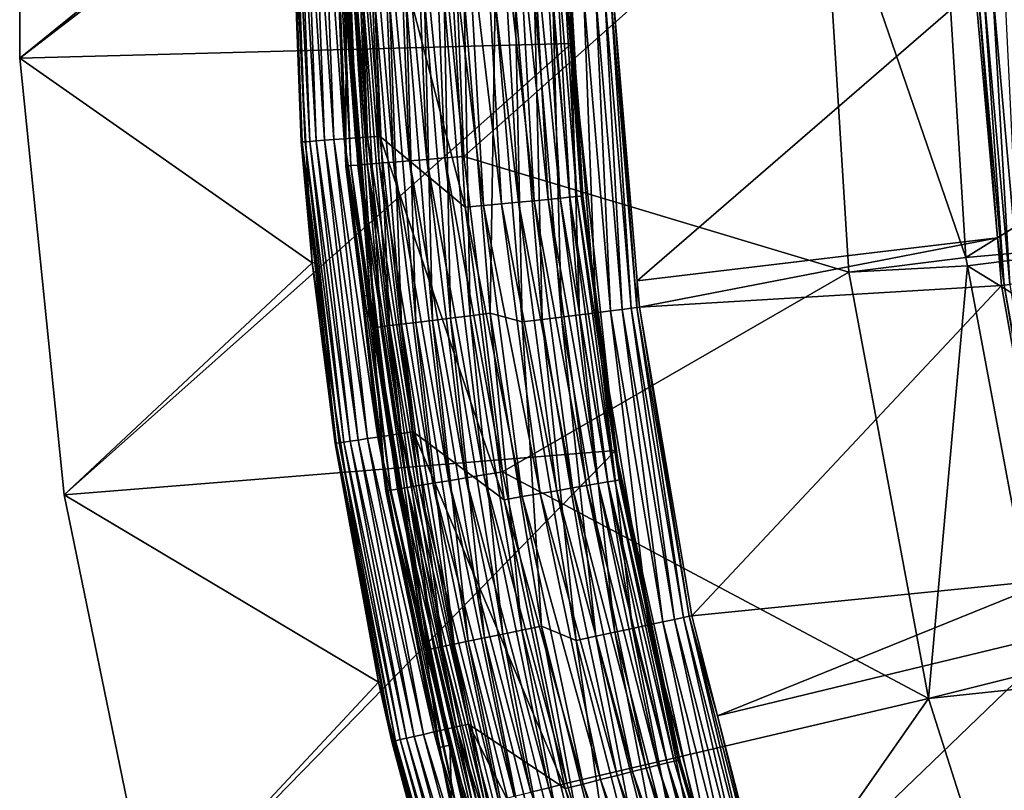
# Model space of a CAD drawing. Extents: x -55 to 55, y -158 to 0.
# Drawn here: x -55 to -42, y -115 to -105 of the extents above; entities that cross this region are included whole.
import ezdxf

# ---------------------------------------------------------------- set-up
doc = ezdxf.new("R2010")
doc.units = 0
doc.layers.add('L3', color=7, linetype='CONTINUOUS')
doc.layers.add('L7', color=7, linetype='CONTINUOUS')

msp = doc.modelspace()

# ---------------------------------------------------------------- linework, layer by layer
at = {"layer": 'L3', "color": 7}
for points in [[(-47.9296, -100.6013, -10), (-54.92941, -105.9857, -10), (-54.92941, -100.4143, -10)], [(-54.92941, -100.4143, 15), (-54.92941, -100.4143, -10), (-54.92941, -105.9857, -10)], [(-54.92941, -100.4143, 15), (-54.92941, -105.9857, -10), (-54.92941, -105.9857, 15)], [(-51.5, -103.2, 15), (-54.92941, -100.4143, 15), (-54.92941, -105.9857, 15)], [(-47.9296, -105.7987, -10), (-54.92941, -105.9857, -10), (-47.9296, -100.6013, -10)], [(-47.9296, -100.6013, -10), (-47.9914, -104.1084, 5), (-47.9296, -105.7987, -10)], [(-51.5, -103.2, 15), (-54.92941, -105.9857, 15), (-51.21788, -108.5832, 15)], [(-51.21788, -108.5832, 15), (-51.356, -107.0486, 7.5), (-51.5, -103.2, 15)], [(-51.356, -107.0486, 7.5), (-51.5, -103.2, 7.5), (-51.5, -103.2, 15)], [(-51.48769, -103.2, 7.343566), (-51.5, -103.2, 7.5), (-51.34372, -107.0477, 7.343566)], [(-51.5, -103.2, 7.5), (-51.356, -107.0486, 7.5), (-51.34372, -107.0477, 7.343566)], [(-51.34372, -107.0477, 7.343566), (-51.30719, -107.0449, 7.190984), (-51.48769, -103.2, 7.343566)], [(-51.48769, -103.2, 7.343566), (-51.30719, -107.0449, 7.190984), (-51.45106, -103.2, 7.190984)], [(-51.30719, -107.0449, 7.190984), (-51.24731, -107.0405, 7.04601), (-51.45106, -103.2, 7.190984)], [(-51.45106, -103.2, 7.190984), (-51.24731, -107.0405, 7.04601), (-51.39101, -103.2, 7.04601)], [(-51.24731, -107.0405, 7.04601), (-51.16555, -107.0343, 6.912215), (-51.39101, -103.2, 7.04601)], [(-51.39101, -103.2, 7.04601), (-51.16555, -107.0343, 6.912215), (-51.30902, -103.2, 6.912215)], [(-51.16555, -107.0343, 6.912215), (-51.06392, -107.0267, 6.792894), (-51.30902, -103.2, 6.912215)], [(-51.30902, -103.2, 6.912215), (-51.06392, -107.0267, 6.792894), (-51.20711, -103.2, 6.792894)], [(-51.06392, -107.0267, 6.792894), (-50.94493, -107.0178, 6.690983), (-51.20711, -103.2, 6.792894)], [(-51.20711, -103.2, 6.792894), (-50.94493, -107.0178, 6.690983), (-51.08779, -103.2, 6.690983)], [(-50.94493, -107.0178, 6.690983), (-50.81151, -107.0078, 6.608993), (-51.08779, -103.2, 6.690983)], [(-51.08779, -103.2, 6.690983), (-50.81151, -107.0078, 6.608993), (-50.95399, -103.2, 6.608993)], [(-50.81151, -107.0078, 6.608993), (-50.66694, -106.997, 6.548943), (-50.95399, -103.2, 6.608993)], [(-50.95399, -103.2, 6.608993), (-50.66694, -106.997, 6.548943), (-50.80902, -103.2, 6.548943)], [(-50.66694, -106.997, 6.548943), (-50.51479, -106.9856, 6.512312), (-50.80902, -103.2, 6.548943)], [(-50.80902, -103.2, 6.548943), (-50.51479, -106.9856, 6.512312), (-50.65643, -103.2, 6.512312)], [(-50.51479, -106.9856, 6.512312), (-50.35879, -106.9739, 6.5), (-50.65643, -103.2, 6.512312)], [(-50.65643, -103.2, 6.512312), (-50.35879, -106.9739, 6.5), (-50.5, -103.2, 6.5)], [(-49.49114, -104.1367, 6.5), (-50.5, -103.2, 6.5), (-49.27855, -107.877, 6.5)], [(-49.27855, -107.877, 6.5), (-50.5, -103.2, 6.5), (-50.35879, -106.9739, 6.5)], [(-49.25653, -104.1323, 6.481532), (-49.49114, -104.1367, 6.5), (-49.04495, -107.8548, 6.481532)], [(-49.27855, -107.877, 6.5), (-49.04495, -107.8548, 6.481532), (-49.49114, -104.1367, 6.5)], [(-49.02769, -104.128, 6.426586), (-49.25653, -104.1323, 6.481532), (-48.8171, -107.8332, 6.426586)], [(-49.25653, -104.1323, 6.481532), (-49.04495, -107.8548, 6.481532), (-48.8171, -107.8332, 6.426586)], [(-48.60061, -107.8127, 6.33651), (-48.81027, -104.1239, 6.33651), (-49.02769, -104.128, 6.426586)], [(-49.02769, -104.128, 6.426586), (-48.8171, -107.8332, 6.426586), (-48.60061, -107.8127, 6.33651)], [(-48.60961, -104.1201, 6.213525), (-48.81027, -104.1239, 6.33651), (-48.40082, -107.7937, 6.213525)], [(-48.60061, -107.8127, 6.33651), (-48.40082, -107.7937, 6.213525), (-48.81027, -104.1239, 6.33651)], [(-48.43067, -104.1167, 6.06066), (-48.60961, -104.1201, 6.213525), (-48.22263, -107.7768, 6.06066)], [(-48.60961, -104.1201, 6.213525), (-48.40082, -107.7937, 6.213525), (-48.22263, -107.7768, 6.06066)], [(-48.27783, -104.1138, 5.881678), (-48.43067, -104.1167, 6.06066), (-48.07045, -107.7624, 5.881678)], [(-48.43067, -104.1167, 6.06066), (-48.22263, -107.7768, 6.06066), (-48.07045, -107.7624, 5.881678)], [(-48.15486, -104.1115, 5.680986), (-48.27783, -104.1138, 5.881678), (-47.94802, -107.7507, 5.680986)], [(-48.27783, -104.1138, 5.881678), (-48.07045, -107.7624, 5.881678), (-47.94802, -107.7507, 5.680986)], [(-48.06481, -104.1097, 5.463526), (-48.15486, -104.1115, 5.680986), (-47.85835, -107.7422, 5.463526)], [(-48.15486, -104.1115, 5.680986), (-47.94802, -107.7507, 5.680986), (-47.85835, -107.7422, 5.463526)], [(-48.00987, -104.1087, 5.234652), (-48.06481, -104.1097, 5.463526), (-47.80365, -107.737, 5.234652)], [(-48.06481, -104.1097, 5.463526), (-47.85835, -107.7422, 5.463526), (-47.80365, -107.737, 5.234652)], [(-47.89544, -105.7967, 5), (-47.9914, -104.1084, 5), (-48.00987, -104.1087, 5.234652)], [(-48.00987, -104.1087, 5.234652), (-47.80365, -107.737, 5.234652), (-47.89544, -105.7967, 5)], [(-47.9296, -105.7987, -10), (-47.9914, -104.1084, 5), (-47.89544, -105.7967, 5)], [(-47.9296, -105.7987, -10), (-54.36576, -111.5285, -10), (-54.92941, -105.9857, -10)], [(-47.36767, -110.9655, -10), (-54.36576, -111.5285, -10), (-47.9296, -105.7987, -10)], [(-47.9296, -105.7987, -10), (-47.89544, -105.7967, 5), (-47.78526, -107.7353, 5)], [(-47.9296, -105.7987, -10), (-47.78526, -107.7353, 5), (-47.36767, -110.9655, -10)], [(-47.80365, -107.737, 5.234652), (-47.78526, -107.7353, 5), (-47.89544, -105.7967, 5)], [(-54.92941, -105.9857, 15), (-54.92941, -105.9857, -10), (-54.36576, -111.5285, -10)], [(-54.92941, -105.9857, 15), (-54.36576, -111.5285, -10), (-54.36576, -111.5285, 15)], [(-51.21788, -108.5832, 15), (-54.92941, -105.9857, 15), (-54.36576, -111.5285, 15)], [(-51.34372, -107.0477, 7.343566), (-51.356, -107.0486, 7.5), (-51.18352, -108.5793, 7.5)], [(-51.21788, -108.5832, 15), (-51.18352, -108.5793, 7.5), (-51.356, -107.0486, 7.5)], [(-51.34372, -107.0477, 7.343566), (-50.87639, -110.8684, 7.190984), (-51.30719, -107.0449, 7.190984)], [(-51.34372, -107.0477, 7.343566), (-51.18352, -108.5793, 7.5), (-50.91261, -110.8738, 7.343566)], [(-50.91261, -110.8738, 7.343566), (-50.87639, -110.8684, 7.190984), (-51.34372, -107.0477, 7.343566)], [(-51.30719, -107.0449, 7.190984), (-50.81701, -110.8594, 7.04601), (-51.24731, -107.0405, 7.04601)], [(-50.87639, -110.8684, 7.190984), (-50.81701, -110.8594, 7.04601), (-51.30719, -107.0449, 7.190984)], [(-51.24731, -107.0405, 7.04601), (-50.73594, -110.8472, 6.912215), (-51.16555, -107.0343, 6.912215)], [(-50.81701, -110.8594, 7.04601), (-50.73594, -110.8472, 6.912215), (-51.24731, -107.0405, 7.04601)], [(-51.16555, -107.0343, 6.912215), (-50.63517, -110.832, 6.792894), (-51.06392, -107.0267, 6.792894)], [(-50.73594, -110.8472, 6.912215), (-50.63517, -110.832, 6.792894), (-51.16555, -107.0343, 6.912215)], [(-51.06392, -107.0267, 6.792894), (-50.51718, -110.8142, 6.690983), (-50.94493, -107.0178, 6.690983)], [(-50.63517, -110.832, 6.792894), (-50.51718, -110.8142, 6.690983), (-51.06392, -107.0267, 6.792894)], [(-50.94493, -107.0178, 6.690983), (-50.38488, -110.7943, 6.608993), (-50.81151, -107.0078, 6.608993)], [(-50.51718, -110.8142, 6.690983), (-50.38488, -110.7943, 6.608993), (-50.94493, -107.0178, 6.690983)], [(-50.81151, -107.0078, 6.608993), (-50.24152, -110.7727, 6.548943), (-50.66694, -106.997, 6.548943)], [(-50.38488, -110.7943, 6.608993), (-50.24152, -110.7727, 6.548943), (-50.81151, -107.0078, 6.608993)], [(-50.66694, -106.997, 6.548943), (-50.09064, -110.75, 6.512312), (-50.51479, -106.9856, 6.512312)], [(-50.24152, -110.7727, 6.548943), (-50.09064, -110.75, 6.512312), (-50.66694, -106.997, 6.548943)], [(-50.51479, -106.9856, 6.512312), (-49.93596, -110.7266, 6.5), (-50.35879, -106.9739, 6.5)], [(-50.09064, -110.75, 6.512312), (-49.93596, -110.7266, 6.5), (-50.51479, -106.9856, 6.512312)], [(-49.27855, -107.877, 6.5), (-50.35879, -106.9739, 6.5), (-48.7837, -111.5905, 6.5)], [(-48.7837, -111.5905, 6.5), (-50.35879, -106.9739, 6.5), (-49.93596, -110.7266, 6.5)], [(-48.60061, -107.8127, 6.33651), (-48.8171, -107.8332, 6.426586), (-48.11257, -111.4751, 6.33651)], [(-47.91478, -111.441, 6.213525), (-48.40082, -107.7937, 6.213525), (-48.60061, -107.8127, 6.33651)], [(-48.60061, -107.8127, 6.33651), (-48.11257, -111.4751, 6.33651), (-47.91478, -111.441, 6.213525)], [(-48.22263, -107.7768, 6.06066), (-48.40082, -107.7937, 6.213525), (-47.73839, -111.4107, 6.06066)], [(-47.91478, -111.441, 6.213525), (-47.73839, -111.4107, 6.06066), (-48.40082, -107.7937, 6.213525)], [(-48.07045, -107.7624, 5.881678), (-48.22263, -107.7768, 6.06066), (-47.58774, -111.3848, 5.881678)], [(-48.22263, -107.7768, 6.06066), (-47.73839, -111.4107, 6.06066), (-47.58774, -111.3848, 5.881678)], [(-47.94802, -107.7507, 5.680986), (-48.07045, -107.7624, 5.881678), (-47.46653, -111.3639, 5.680986)], [(-48.07045, -107.7624, 5.881678), (-47.58774, -111.3848, 5.881678), (-47.46653, -111.3639, 5.680986)], [(-47.85835, -107.7422, 5.463526), (-47.94802, -107.7507, 5.680986), (-47.37776, -111.3487, 5.463526)], [(-47.94802, -107.7507, 5.680986), (-47.46653, -111.3639, 5.680986), (-47.37776, -111.3487, 5.463526)], [(-47.80365, -107.737, 5.234652), (-47.85835, -107.7422, 5.463526), (-47.32361, -111.3394, 5.234652)], [(-47.85835, -107.7422, 5.463526), (-47.37776, -111.3487, 5.463526), (-47.32361, -111.3394, 5.234652)], [(-47.80365, -107.737, 5.234652), (-47.35503, -110.9639, 5), (-47.78526, -107.7353, 5)], [(-47.32361, -111.3394, 5.234652), (-47.35503, -110.9639, 5), (-47.80365, -107.737, 5.234652)], [(-47.36767, -110.9655, -10), (-47.78526, -107.7353, 5), (-47.35503, -110.9639, 5)], [(-48.55245, -111.5507, 6.481532), (-49.04495, -107.8548, 6.481532), (-49.27855, -107.877, 6.5)], [(-49.27855, -107.877, 6.5), (-48.7837, -111.5905, 6.5), (-48.55245, -111.5507, 6.481532)], [(-48.8171, -107.8332, 6.426586), (-49.04495, -107.8548, 6.481532), (-48.32688, -111.5119, 6.426586)], [(-48.55245, -111.5507, 6.481532), (-48.32688, -111.5119, 6.426586), (-49.04495, -107.8548, 6.481532)], [(-48.8171, -107.8332, 6.426586), (-48.32688, -111.5119, 6.426586), (-48.11257, -111.4751, 6.33651)], [(-51.21788, -108.5832, 15), (-54.36576, -111.5285, 15), (-50.3746, -113.9074, 15)], [(-50.92479, -110.8757, 7.5), (-51.18352, -108.5793, 7.5), (-51.21788, -108.5832, 15)], [(-50.3746, -113.9074, 15), (-50.92479, -110.8757, 7.5), (-51.21788, -108.5832, 15)], [(-51.18352, -108.5793, 7.5), (-50.92479, -110.8757, 7.5), (-50.91261, -110.8738, 7.343566)], [(-50.63517, -110.832, 6.792894), (-49.80691, -114.5681, 6.690983), (-50.51718, -110.8142, 6.690983)], [(-50.51718, -110.8142, 6.690983), (-49.67647, -114.5383, 6.608993), (-50.38488, -110.7943, 6.608993)], [(-49.80691, -114.5681, 6.690983), (-49.67647, -114.5383, 6.608993), (-50.51718, -110.8142, 6.690983)], [(-50.38488, -110.7943, 6.608993), (-49.53513, -114.5061, 6.548943), (-50.24152, -110.7727, 6.548943)], [(-49.67647, -114.5383, 6.608993), (-49.53513, -114.5061, 6.548943), (-50.38488, -110.7943, 6.608993)], [(-50.24152, -110.7727, 6.548943), (-49.38637, -114.4721, 6.512312), (-50.09064, -110.75, 6.512312)], [(-49.53513, -114.5061, 6.548943), (-49.38637, -114.4721, 6.512312), (-50.24152, -110.7727, 6.548943)], [(-50.09064, -110.75, 6.512312), (-49.23386, -114.4373, 6.5), (-49.93596, -110.7266, 6.5)], [(-49.38637, -114.4721, 6.512312), (-49.23386, -114.4373, 6.5), (-50.09064, -110.75, 6.512312)], [(-48.7837, -111.5905, 6.5), (-49.93596, -110.7266, 6.5), (-48.00943, -115.2559, 6.5)], [(-48.00943, -115.2559, 6.5), (-49.93596, -110.7266, 6.5), (-49.23386, -114.4373, 6.5)], [(-50.91261, -110.8738, 7.343566), (-50.92479, -110.8757, 7.5), (-50.35195, -113.9032, 7.5)], [(-50.3746, -113.9074, 15), (-50.35195, -113.9032, 7.5), (-50.92479, -110.8757, 7.5)], [(-50.91261, -110.8738, 7.343566), (-50.16107, -114.6489, 7.190984), (-50.87639, -110.8684, 7.190984)], [(-50.91261, -110.8738, 7.343566), (-50.35195, -113.9032, 7.5), (-50.19679, -114.6571, 7.343566)], [(-50.19679, -114.6571, 7.343566), (-50.16107, -114.6489, 7.190984), (-50.91261, -110.8738, 7.343566)], [(-50.87639, -110.8684, 7.190984), (-50.10253, -114.6356, 7.04601), (-50.81701, -110.8594, 7.04601)], [(-50.16107, -114.6489, 7.190984), (-50.10253, -114.6356, 7.04601), (-50.87639, -110.8684, 7.190984)], [(-50.81701, -110.8594, 7.04601), (-50.02259, -114.6173, 6.912215), (-50.73594, -110.8472, 6.912215)], [(-50.10253, -114.6356, 7.04601), (-50.02259, -114.6173, 6.912215), (-50.81701, -110.8594, 7.04601)], [(-50.73594, -110.8472, 6.912215), (-49.92324, -114.5947, 6.792894), (-50.63517, -110.832, 6.792894)], [(-50.02259, -114.6173, 6.912215), (-49.92324, -114.5947, 6.792894), (-50.73594, -110.8472, 6.912215)], [(-49.92324, -114.5947, 6.792894), (-49.80691, -114.5681, 6.690983), (-50.63517, -110.832, 6.792894)], [(-47.36767, -110.9655, -10), (-53.24424, -116.9859, -10), (-54.36576, -111.5285, -10)], [(-46.2504, -116.0414, -10), (-53.24424, -116.9859, -10), (-47.36767, -110.9655, -10)], [(-47.36767, -110.9655, -10), (-47.35503, -110.9639, 5), (-47.30541, -111.3362, 5)], [(-46.5546, -114.8906, 5), (-46.2504, -116.0414, -10), (-47.36767, -110.9655, -10)], [(-46.5546, -114.8906, 5), (-47.36767, -110.9655, -10), (-47.30541, -111.3362, 5)], [(-47.32361, -111.3394, 5.234652), (-47.30541, -111.3362, 5), (-47.35503, -110.9639, 5)], [(-46.98071, -114.9976, 6.06066), (-47.73839, -111.4107, 6.06066), (-47.91478, -111.441, 6.213525)], [(-47.58774, -111.3848, 5.881678), (-47.73839, -111.4107, 6.06066), (-46.83244, -114.9604, 5.881678)], [(-46.98071, -114.9976, 6.06066), (-46.83244, -114.9604, 5.881678), (-47.73839, -111.4107, 6.06066)], [(-47.46653, -111.3639, 5.680986), (-47.58774, -111.3848, 5.881678), (-46.71316, -114.9304, 5.680986)], [(-47.58774, -111.3848, 5.881678), (-46.83244, -114.9604, 5.881678), (-46.71316, -114.9304, 5.680986)], [(-47.37776, -111.3487, 5.463526), (-47.46653, -111.3639, 5.680986), (-46.6258, -114.9085, 5.463526)], [(-47.46653, -111.3639, 5.680986), (-46.71316, -114.9304, 5.680986), (-46.6258, -114.9085, 5.463526)], [(-47.32361, -111.3394, 5.234652), (-47.37776, -111.3487, 5.463526), (-46.57251, -114.8951, 5.234652)], [(-47.37776, -111.3487, 5.463526), (-46.6258, -114.9085, 5.463526), (-46.57251, -114.8951, 5.234652)], [(-46.5546, -114.8906, 5), (-47.30541, -111.3362, 5), (-47.32361, -111.3394, 5.234652)], [(-47.32361, -111.3394, 5.234652), (-46.57251, -114.8951, 5.234652), (-46.5546, -114.8906, 5)], [(-54.36576, -111.5285, 15), (-54.36576, -111.5285, -10), (-53.24424, -116.9859, -10)], [(-54.36576, -111.5285, 15), (-53.24424, -116.9859, -10), (-53.24424, -116.9859, 15)], [(-50.3746, -113.9074, 15), (-54.36576, -111.5285, 15), (-53.24424, -116.9859, 15)], [(-48.55245, -111.5507, 6.481532), (-48.7837, -111.5905, 6.5), (-47.78184, -115.1988, 6.481532)], [(-47.55986, -115.143, 6.426586), (-48.32688, -111.5119, 6.426586), (-48.55245, -111.5507, 6.481532)], [(-48.55245, -111.5507, 6.481532), (-47.78184, -115.1988, 6.481532), (-47.55986, -115.143, 6.426586)], [(-48.11257, -111.4751, 6.33651), (-48.32688, -111.5119, 6.426586), (-47.34895, -115.0901, 6.33651)], [(-47.55986, -115.143, 6.426586), (-47.34895, -115.0901, 6.33651), (-48.32688, -111.5119, 6.426586)], [(-47.91478, -111.441, 6.213525), (-48.11257, -111.4751, 6.33651), (-47.1543, -115.0412, 6.213525)], [(-48.11257, -111.4751, 6.33651), (-47.34895, -115.0901, 6.33651), (-47.1543, -115.0412, 6.213525)], [(-47.91478, -111.441, 6.213525), (-47.1543, -115.0412, 6.213525), (-46.98071, -114.9976, 6.06066)], [(-48.7837, -111.5905, 6.5), (-48.00943, -115.2559, 6.5), (-47.78184, -115.1988, 6.481532)], [(-50.3746, -113.9074, 15), (-53.24424, -116.9859, 15), (-48.97941, -119.1144, 15)], [(-50.20879, -114.6598, 7.5), (-50.35195, -113.9032, 7.5), (-50.3746, -113.9074, 15)], [(-48.97941, -119.1144, 15), (-50.20879, -114.6598, 7.5), (-50.3746, -113.9074, 15)], [(-50.19679, -114.6571, 7.343566), (-50.35195, -113.9032, 7.5), (-50.20879, -114.6598, 7.5)], [(-49.38637, -114.4721, 6.512312), (-48.25643, -118.0851, 6.5), (-49.23386, -114.4373, 6.5)], [(-48.00943, -115.2559, 6.5), (-49.23386, -114.4373, 6.5), (-46.96016, -118.8523, 6.5)], [(-46.96016, -118.8523, 6.5), (-49.23386, -114.4373, 6.5), (-48.25643, -118.0851, 6.5)], [(-49.80691, -114.5681, 6.690983), (-48.69025, -118.219, 6.608993), (-49.67647, -114.5383, 6.608993)], [(-49.67647, -114.5383, 6.608993), (-48.55172, -118.1762, 6.548943), (-49.53513, -114.5061, 6.548943)], [(-48.69025, -118.219, 6.608993), (-48.55172, -118.1762, 6.548943), (-49.67647, -114.5383, 6.608993)], [(-49.53513, -114.5061, 6.548943), (-48.40591, -118.1313, 6.512312), (-49.38637, -114.4721, 6.512312)], [(-48.55172, -118.1762, 6.548943), (-48.40591, -118.1313, 6.512312), (-49.53513, -114.5061, 6.548943)], [(-48.40591, -118.1313, 6.512312), (-48.25643, -118.0851, 6.5), (-49.38637, -114.4721, 6.512312)], [(-50.19679, -114.6571, 7.343566), (-50.20879, -114.6598, 7.5), (-49.20023, -118.3763, 7.343566)], [(-48.97941, -119.1144, 15), (-49.212, -118.3799, 7.5), (-50.20879, -114.6598, 7.5)], [(-50.20879, -114.6598, 7.5), (-49.212, -118.3799, 7.5), (-49.20023, -118.3763, 7.343566)], [(-50.19679, -114.6571, 7.343566), (-49.16523, -118.3655, 7.190984), (-50.16107, -114.6489, 7.190984)], [(-49.20023, -118.3763, 7.343566), (-49.16523, -118.3655, 7.190984), (-50.19679, -114.6571, 7.343566)], [(-50.16107, -114.6489, 7.190984), (-49.10785, -118.3478, 7.04601), (-50.10253, -114.6356, 7.04601)], [(-49.16523, -118.3655, 7.190984), (-49.10785, -118.3478, 7.04601), (-50.16107, -114.6489, 7.190984)], [(-50.10253, -114.6356, 7.04601), (-49.0295, -118.3236, 6.912215), (-50.02259, -114.6173, 6.912215)], [(-49.10785, -118.3478, 7.04601), (-49.0295, -118.3236, 6.912215), (-50.10253, -114.6356, 7.04601)], [(-50.02259, -114.6173, 6.912215), (-48.93212, -118.2936, 6.792894), (-49.92324, -114.5947, 6.792894)], [(-49.0295, -118.3236, 6.912215), (-48.93212, -118.2936, 6.792894), (-50.02259, -114.6173, 6.912215)], [(-49.92324, -114.5947, 6.792894), (-48.8181, -118.2584, 6.690983), (-49.80691, -114.5681, 6.690983)], [(-48.93212, -118.2936, 6.792894), (-48.8181, -118.2584, 6.690983), (-49.92324, -114.5947, 6.792894)], [(-48.8181, -118.2584, 6.690983), (-48.69025, -118.219, 6.608993), (-49.80691, -114.5681, 6.690983)], [(-46.71316, -114.9304, 5.680986), (-46.83244, -114.9604, 5.881678), (-45.69222, -118.4297, 5.680986)], [(-46.6258, -114.9085, 5.463526), (-46.71316, -114.9304, 5.680986), (-45.60677, -118.4012, 5.463526)], [(-46.71316, -114.9304, 5.680986), (-45.69222, -118.4297, 5.680986), (-45.60677, -118.4012, 5.463526)], [(-46.57251, -114.8951, 5.234652), (-46.6258, -114.9085, 5.463526), (-45.55464, -118.3838, 5.234652)], [(-46.6258, -114.9085, 5.463526), (-45.60677, -118.4012, 5.463526), (-45.55464, -118.3838, 5.234652)], [(-46.5546, -114.8906, 5), (-46.57251, -114.8951, 5.234652), (-46.22132, -116.0329, 5)], [(-46.57251, -114.8951, 5.234652), (-45.55464, -118.3838, 5.234652), (-46.22132, -116.0329, 5)], [(-46.22132, -116.0329, 5), (-46.2504, -116.0414, -10), (-46.5546, -114.8906, 5)], [(-47.1543, -115.0412, 6.213525), (-47.34895, -115.0901, 6.33651), (-46.12372, -118.5735, 6.213525)], [(-46.98071, -114.9976, 6.06066), (-47.1543, -115.0412, 6.213525), (-45.95392, -118.5169, 6.06066)], [(-47.1543, -115.0412, 6.213525), (-46.12372, -118.5735, 6.213525), (-45.95392, -118.5169, 6.06066)], [(-45.8089, -118.4686, 5.881678), (-46.83244, -114.9604, 5.881678), (-46.98071, -114.9976, 6.06066)], [(-46.98071, -114.9976, 6.06066), (-45.95392, -118.5169, 6.06066), (-45.8089, -118.4686, 5.881678)], [(-45.8089, -118.4686, 5.881678), (-45.69222, -118.4297, 5.680986), (-46.83244, -114.9604, 5.881678)], [(-47.55986, -115.143, 6.426586), (-47.78184, -115.1988, 6.481532), (-46.52041, -118.7057, 6.426586)], [(-46.31411, -118.6369, 6.33651), (-47.34895, -115.0901, 6.33651), (-47.55986, -115.143, 6.426586)], [(-47.55986, -115.143, 6.426586), (-46.52041, -118.7057, 6.426586), (-46.31411, -118.6369, 6.33651)], [(-46.31411, -118.6369, 6.33651), (-46.12372, -118.5735, 6.213525), (-47.34895, -115.0901, 6.33651)], [(-47.78184, -115.1988, 6.481532), (-48.00943, -115.2559, 6.5), (-46.73754, -118.7781, 6.481532)], [(-48.00943, -115.2559, 6.5), (-46.96016, -118.8523, 6.5), (-46.73754, -118.7781, 6.481532)], [(-47.78184, -115.1988, 6.481532), (-46.73754, -118.7781, 6.481532), (-46.52041, -118.7057, 6.426586)]]:
    msp.add_3dface(points, dxfattribs=at)
at = {"layer": 'L7', "color": 7}
for points in [[(-50.95969, -103.2, 12.96074), (-50.78647, -105.2732, 7.960735), (-50.79013, -107.3537, 12.96074)], [(-50.77733, -107.3526, 13.19969), (-50.94686, -103.2, 13.19969), (-50.95969, -103.2, 12.96074)], [(-50.77733, -107.3526, 13.19969), (-50.95969, -103.2, 12.96074), (-50.79013, -107.3537, 12.96074)], [(-50.72683, -107.3485, 13.43355), (-50.89619, -103.2, 13.43355), (-50.94686, -103.2, 13.19969)], [(-50.72683, -107.3485, 13.43355), (-50.94686, -103.2, 13.19969), (-50.77733, -107.3526, 13.19969)], [(-50.63991, -107.3414, 13.65638), (-50.80897, -103.2, 13.65638), (-50.89619, -103.2, 13.43355)], [(-50.63991, -107.3414, 13.65638), (-50.89619, -103.2, 13.43355), (-50.72683, -107.3485, 13.43355)], [(-50.51877, -107.3315, 13.86251), (-50.68743, -103.2, 13.86251), (-50.80897, -103.2, 13.65638)], [(-50.51877, -107.3315, 13.86251), (-50.80897, -103.2, 13.65638), (-50.63991, -107.3414, 13.65638)], [(-50.36651, -107.319, 14.04669), (-50.53466, -103.2, 14.04669), (-50.68743, -103.2, 13.86251)], [(-50.36651, -107.319, 14.04669), (-50.68743, -103.2, 13.86251), (-50.51877, -107.3315, 13.86251)], [(-50.187, -107.3044, 14.20422), (-50.35454, -103.2, 14.20422), (-50.53466, -103.2, 14.04669)], [(-50.187, -107.3044, 14.20422), (-50.53466, -103.2, 14.04669), (-50.36651, -107.319, 14.04669)], [(-49.98479, -107.2878, 14.33112), (-50.15167, -103.2, 14.33112), (-50.35454, -103.2, 14.20422)], [(-49.98479, -107.2878, 14.33112), (-50.35454, -103.2, 14.20422), (-50.187, -107.3044, 14.20422)], [(-49.76505, -107.2699, 14.42414), (-49.93119, -103.2, 14.42414), (-50.15167, -103.2, 14.33112)], [(-49.76505, -107.2699, 14.42414), (-50.15167, -103.2, 14.33112), (-49.98479, -107.2878, 14.33112)], [(-49.53337, -107.2509, 14.48092), (-49.69874, -103.2, 14.48092), (-49.93119, -103.2, 14.42414)], [(-49.53337, -107.2509, 14.48092), (-49.93119, -103.2, 14.42414), (-49.76505, -107.2699, 14.42414)], [(-49.29563, -107.2315, 14.5), (-49.46021, -103.2, 14.5), (-49.69874, -103.2, 14.48092)], [(-49.29563, -107.2315, 14.5), (-49.69874, -103.2, 14.48092), (-49.53337, -107.2509, 14.48092)], [(-44.75, -103.2, 14.5), (-49.46021, -103.2, 14.5), (-49.29563, -107.2315, 14.5)], [(-44.75, -103.2, 14.5), (-49.29563, -107.2315, 14.5), (-44.41082, -108.6993, 14.5)], [(-44.41082, -108.6993, 14.5), (-42.92219, -108.5149, 13.5), (-44.75, -103.2, 14.5)], [(-44.75, -103.2, 14.5), (-42.92219, -108.5149, 13.5), (-43.25, -103.2, 13.5)], [(-42.92219, -108.5149, 13.5), (-40.29654, -106.8796, -52.70273), (-43.25, -103.2, 13.5)], [(-43.25, -103.2, 13.5), (-40.29654, -106.8796, -52.70273), (-40.46419, -103.2, -52.70273)], [(-47.5045, -105.191, 5.558854), (-47.28489, -109.1735, 5.786119), (-47.6189, -105.1958, 5.786119)], [(-47.43012, -105.1879, 5.315503), (-47.17128, -109.1591, 5.558854), (-47.5045, -105.191, 5.558854)], [(-47.17128, -109.1591, 5.558854), (-47.28489, -109.1735, 5.786119), (-47.5045, -105.191, 5.558854)], [(-47.43012, -105.1879, 5.315503), (-47.39792, -105.1866, 5.063062), (-47.09743, -109.1498, 5.315503)], [(-47.09743, -109.1498, 5.315503), (-47.17128, -109.1591, 5.558854), (-47.43012, -105.1879, 5.315503)], [(-42.80557, -105.0953, -104.0631), (-47.09367, -108.8097, 5.063062), (-47.39792, -105.1866, 5.063062)], [(-47.39792, -105.1866, 5.063062), (-47.09367, -108.8097, 5.063062), (-47.09743, -109.1498, 5.315503)], [(-42.52427, -108.2657, -104.0631), (-47.09367, -108.8097, 5.063062), (-42.80557, -105.0953, -104.0631)], [(-42.52427, -108.2657, -104.0631), (-42.80557, -105.0953, -104.0631), (-42.77337, -105.0939, -104.3155)], [(-42.77337, -105.0939, -104.3155), (-42.69901, -105.0906, -104.5589), (-42.43862, -108.8668, -104.3155)], [(-42.77337, -105.0939, -104.3155), (-42.43862, -108.8668, -104.3155), (-42.52427, -108.2657, -104.0631)], [(-42.69901, -105.0906, -104.5589), (-42.58462, -105.0855, -104.7861), (-42.36483, -108.8569, -104.5589)], [(-42.69901, -105.0906, -104.5589), (-42.36483, -108.8569, -104.5589), (-42.43862, -108.8668, -104.3155)], [(-42.25133, -108.8418, -104.7861), (-42.58462, -105.0855, -104.7861), (-42.43349, -105.0788, -104.9908)], [(-42.25133, -108.8418, -104.7861), (-42.36483, -108.8569, -104.5589), (-42.58462, -105.0855, -104.7861)], [(-50.79013, -107.3537, 12.96074), (-50.78647, -105.2732, 7.960735), (-50.48227, -108.9928, 7.960735)], [(-50.75775, -105.2721, 7.705224), (-50.48227, -108.9928, 7.960735), (-50.78647, -105.2732, 7.960735)], [(-50.75775, -105.2721, 7.705224), (-50.68586, -105.2691, 7.458379), (-50.41997, -109.4024, 7.705224)], [(-50.41997, -109.4024, 7.705224), (-50.48227, -108.9928, 7.960735), (-50.75775, -105.2721, 7.705224)], [(-50.68586, -105.2691, 7.458379), (-50.57291, -105.2645, 7.227441), (-50.34856, -109.3936, 7.458379)], [(-50.68586, -105.2691, 7.458379), (-50.34856, -109.3936, 7.458379), (-50.41997, -109.4024, 7.705224)], [(-50.57291, -105.2645, 7.227441), (-50.4222, -105.2584, 7.019212), (-50.23635, -109.3798, 7.227441)], [(-50.57291, -105.2645, 7.227441), (-50.23635, -109.3798, 7.227441), (-50.34856, -109.3936, 7.458379)], [(-50.4222, -105.2584, 7.019212), (-50.23818, -105.2509, 6.839795), (-50.08665, -109.3614, 7.019212)], [(-50.4222, -105.2584, 7.019212), (-50.08665, -109.3614, 7.019212), (-50.23635, -109.3798, 7.227441)], [(-50.23818, -105.2509, 6.839795), (-50.02625, -105.2422, 6.694464), (-49.90385, -109.3389, 6.839795)], [(-50.23818, -105.2509, 6.839795), (-49.90385, -109.3389, 6.839795), (-50.08665, -109.3614, 7.019212)], [(-49.69333, -109.313, 6.694464), (-50.02625, -105.2422, 6.694464), (-49.79263, -105.2327, 6.587503)], [(-49.69333, -109.313, 6.694464), (-49.90385, -109.3389, 6.839795), (-50.02625, -105.2422, 6.694464)], [(-49.79263, -105.2327, 6.587503), (-49.54419, -105.2225, 6.522035), (-49.46126, -109.2845, 6.587503)], [(-49.79263, -105.2327, 6.587503), (-49.46126, -109.2845, 6.587503), (-49.69333, -109.313, 6.694464)], [(-49.54419, -105.2225, 6.522035), (-49.28822, -105.2121, 6.500003), (-49.21448, -109.2541, 6.522035)], [(-49.54419, -105.2225, 6.522035), (-49.21448, -109.2541, 6.522035), (-49.46126, -109.2845, 6.587503)], [(-48.89528, -105.2493, 6.500003), (-48.96022, -109.2228, 6.500003), (-49.28822, -105.2121, 6.500003)], [(-49.28822, -105.2121, 6.500003), (-48.96022, -109.2228, 6.500003), (-49.21448, -109.2541, 6.522035)], [(-48.55232, -109.3336, 6.500003), (-48.96022, -109.2228, 6.500003), (-48.89528, -105.2493, 6.500003)], [(-48.64193, -105.2387, 6.478412), (-48.55232, -109.3336, 6.500003), (-48.89528, -105.2493, 6.500003)], [(-48.39588, -105.2284, 6.41427), (-48.30075, -109.3018, 6.478412), (-48.64193, -105.2387, 6.478412)], [(-48.30075, -109.3018, 6.478412), (-48.55232, -109.3336, 6.500003), (-48.64193, -105.2387, 6.478412)], [(-48.16421, -105.2187, 6.309425), (-48.05642, -109.2709, 6.41427), (-48.39588, -105.2284, 6.41427)], [(-48.05642, -109.2709, 6.41427), (-48.30075, -109.3018, 6.478412), (-48.39588, -105.2284, 6.41427)], [(-47.95357, -105.2098, 6.166888), (-47.82637, -109.2419, 6.309425), (-48.16421, -105.2187, 6.309425)], [(-47.82637, -109.2419, 6.309425), (-48.05642, -109.2709, 6.41427), (-48.16421, -105.2187, 6.309425)], [(-47.77004, -105.2022, 5.990764), (-47.61721, -109.2155, 6.166888), (-47.95357, -105.2098, 6.166888)], [(-47.61721, -109.2155, 6.166888), (-47.82637, -109.2419, 6.309425), (-47.95357, -105.2098, 6.166888)], [(-47.6189, -105.1958, 5.786119), (-47.43497, -109.1924, 5.990764), (-47.77004, -105.2022, 5.990764)], [(-47.43497, -109.1924, 5.990764), (-47.61721, -109.2155, 6.166888), (-47.77004, -105.2022, 5.990764)], [(-47.28489, -109.1735, 5.786119), (-47.43497, -109.1924, 5.990764), (-47.6189, -105.1958, 5.786119)], [(-42.92219, -108.5149, 13.5), (-40.10597, -108.2661, -52.70273), (-40.29654, -106.8796, -52.70273)], [(-49.68546, -111.3814, 14.20422), (-50.187, -107.3044, 14.20422), (-50.36651, -107.319, 14.04669)], [(-49.48528, -111.3485, 14.33112), (-49.98479, -107.2878, 14.33112), (-50.187, -107.3044, 14.20422)], [(-49.48528, -111.3485, 14.33112), (-50.187, -107.3044, 14.20422), (-49.68546, -111.3814, 14.20422)], [(-49.26774, -111.3126, 14.42414), (-49.76505, -107.2699, 14.42414), (-49.98479, -107.2878, 14.33112)], [(-49.26774, -111.3126, 14.42414), (-49.98479, -107.2878, 14.33112), (-49.48528, -111.3485, 14.33112)], [(-49.03836, -111.2749, 14.48092), (-49.53337, -107.2509, 14.48092), (-49.76505, -107.2699, 14.42414)], [(-49.03836, -111.2749, 14.48092), (-49.76505, -107.2699, 14.42414), (-49.26774, -111.3126, 14.42414)], [(-48.803, -111.2361, 14.5), (-49.29563, -107.2315, 14.5), (-49.53337, -107.2509, 14.48092)], [(-48.803, -111.2361, 14.5), (-49.53337, -107.2509, 14.48092), (-49.03836, -111.2749, 14.48092)], [(-44.41082, -108.6993, 14.5), (-49.29563, -107.2315, 14.5), (-48.803, -111.2361, 14.5)], [(-50.77733, -107.3526, 13.19969), (-50.79013, -107.3537, 12.96074), (-50.58712, -109.004, 12.96074)], [(-50.79013, -107.3537, 12.96074), (-50.48227, -108.9928, 7.960735), (-50.58712, -109.004, 12.96074)], [(-50.2199, -111.4694, 13.43355), (-50.72683, -107.3485, 13.43355), (-50.77733, -107.3526, 13.19969)], [(-50.2199, -111.4694, 13.43355), (-50.77733, -107.3526, 13.19969), (-50.2699, -111.4777, 13.19969)], [(-50.2699, -111.4777, 13.19969), (-50.77733, -107.3526, 13.19969), (-50.58712, -109.004, 12.96074)], [(-50.13385, -111.4552, 13.65638), (-50.63991, -107.3414, 13.65638), (-50.72683, -107.3485, 13.43355)], [(-50.13385, -111.4552, 13.65638), (-50.72683, -107.3485, 13.43355), (-50.2199, -111.4694, 13.43355)], [(-50.01392, -111.4355, 13.86251), (-50.51877, -107.3315, 13.86251), (-50.63991, -107.3414, 13.65638)], [(-50.01392, -111.4355, 13.86251), (-50.63991, -107.3414, 13.65638), (-50.13385, -111.4552, 13.65638)], [(-49.86318, -111.4107, 14.04669), (-50.36651, -107.319, 14.04669), (-50.51877, -107.3315, 13.86251)], [(-49.86318, -111.4107, 14.04669), (-50.51877, -107.3315, 13.86251), (-50.01392, -111.4355, 13.86251)], [(-49.68546, -111.3814, 14.20422), (-50.36651, -107.319, 14.04669), (-49.86318, -111.4107, 14.04669)], [(-42.52427, -108.2657, -104.0631), (-47.06546, -109.1458, 5.063062), (-47.09367, -108.8097, 5.063062)], [(-42.47056, -108.871, -104.0631), (-47.06546, -109.1458, 5.063062), (-42.52427, -108.2657, -104.0631)], [(-42.90264, -108.6195, 13.5), (-40.10597, -108.2661, -52.70273), (-42.92219, -108.5149, 13.5)], [(-42.90264, -108.6195, 13.5), (-39.79498, -110.5287, -52.70273), (-40.10597, -108.2661, -52.70273)], [(-42.43862, -108.8668, -104.3155), (-42.47056, -108.871, -104.0631), (-42.52427, -108.2657, -104.0631)], [(-44.41082, -108.6993, 14.5), (-42.90264, -108.6195, 13.5), (-42.92219, -108.5149, 13.5)], [(-43.39841, -114.1151, 14.5), (-42.90264, -108.6195, 13.5), (-44.41082, -108.6993, 14.5)], [(-43.39841, -114.1151, 14.5), (-41.94372, -113.7493, 13.5), (-42.90264, -108.6195, 13.5)], [(-41.94372, -113.7493, 13.5), (-39.79498, -110.5287, -52.70273), (-42.90264, -108.6195, 13.5)], [(-44.41082, -108.6993, 14.5), (-48.803, -111.2361, 14.5), (-43.39841, -114.1151, 14.5)], [(-47.09743, -109.1498, 5.315503), (-47.09367, -108.8097, 5.063062), (-47.06546, -109.1458, 5.063062)], [(-42.47056, -108.871, -104.0631), (-46.40287, -113.0632, 5.063062), (-47.06546, -109.1458, 5.063062)], [(-41.80316, -112.6024, -104.0631), (-46.40287, -113.0632, 5.063062), (-42.47056, -108.871, -104.0631)], [(-42.43862, -108.8668, -104.3155), (-41.80316, -112.6024, -104.0631), (-42.47056, -108.871, -104.0631)], [(-42.43862, -108.8668, -104.3155), (-42.36483, -108.8569, -104.5589), (-41.77171, -112.5953, -104.3155)], [(-41.77171, -112.5953, -104.3155), (-41.80316, -112.6024, -104.0631), (-42.43862, -108.8668, -104.3155)], [(-50.58712, -109.004, 12.96074), (-50.48227, -108.9928, 7.960735), (-50.44849, -109.4059, 7.960735)], [(-50.58712, -109.004, 12.96074), (-50.44849, -109.4059, 7.960735), (-50.28256, -111.4797, 12.96074)], [(-50.2699, -111.4777, 13.19969), (-50.58712, -109.004, 12.96074), (-50.28256, -111.4797, 12.96074)], [(-50.41997, -109.4024, 7.705224), (-50.44849, -109.4059, 7.960735), (-50.48227, -108.9928, 7.960735)], [(-47.28489, -109.1735, 5.786119), (-46.76717, -113.1407, 5.990764), (-47.43497, -109.1924, 5.990764)], [(-47.17128, -109.1591, 5.558854), (-46.6192, -113.1092, 5.786119), (-47.28489, -109.1735, 5.786119)], [(-46.6192, -113.1092, 5.786119), (-46.76717, -113.1407, 5.990764), (-47.28489, -109.1735, 5.786119)], [(-47.09743, -109.1498, 5.315503), (-46.5072, -113.0854, 5.558854), (-47.17128, -109.1591, 5.558854)], [(-46.5072, -113.0854, 5.558854), (-46.6192, -113.1092, 5.786119), (-47.17128, -109.1591, 5.558854)], [(-47.09743, -109.1498, 5.315503), (-47.06546, -109.1458, 5.063062), (-46.43439, -113.0699, 5.315503)], [(-46.43439, -113.0699, 5.315503), (-46.5072, -113.0854, 5.558854), (-47.09743, -109.1498, 5.315503)], [(-47.06546, -109.1458, 5.063062), (-46.40287, -113.0632, 5.063062), (-46.43439, -113.0699, 5.315503)], [(-49.23743, -113.3861, 6.839795), (-49.90385, -109.3389, 6.839795), (-49.69333, -109.313, 6.694464)], [(-49.69333, -109.313, 6.694464), (-49.46126, -109.2845, 6.587503), (-49.02971, -113.3431, 6.694464)], [(-49.69333, -109.313, 6.694464), (-49.02971, -113.3431, 6.694464), (-49.23743, -113.3861, 6.839795)], [(-49.46126, -109.2845, 6.587503), (-49.21448, -109.2541, 6.522035), (-48.80075, -113.2958, 6.587503)], [(-49.46126, -109.2845, 6.587503), (-48.80075, -113.2958, 6.587503), (-49.02971, -113.3431, 6.694464)], [(-49.21448, -109.2541, 6.522035), (-48.96022, -109.2228, 6.500003), (-48.55726, -113.2454, 6.522035)], [(-49.21448, -109.2541, 6.522035), (-48.55726, -113.2454, 6.522035), (-48.80075, -113.2958, 6.587503)], [(-48.55232, -109.3336, 6.500003), (-48.30639, -113.1935, 6.500003), (-48.96022, -109.2228, 6.500003)], [(-48.96022, -109.2228, 6.500003), (-48.30639, -113.1935, 6.500003), (-48.55726, -113.2454, 6.522035)], [(-48.30075, -109.3018, 6.478412), (-47.86879, -113.3748, 6.500003), (-48.55232, -109.3336, 6.500003)], [(-48.05642, -109.2709, 6.41427), (-47.62077, -113.3221, 6.478412), (-48.30075, -109.3018, 6.478412)], [(-47.62077, -113.3221, 6.478412), (-47.86879, -113.3748, 6.500003), (-48.30075, -109.3018, 6.478412)], [(-47.82637, -109.2419, 6.309425), (-47.37988, -113.2709, 6.41427), (-48.05642, -109.2709, 6.41427)], [(-47.37988, -113.2709, 6.41427), (-47.62077, -113.3221, 6.478412), (-48.05642, -109.2709, 6.41427)], [(-47.61721, -109.2155, 6.166888), (-47.15306, -113.2227, 6.309425), (-47.82637, -109.2419, 6.309425)], [(-47.15306, -113.2227, 6.309425), (-47.37988, -113.2709, 6.41427), (-47.82637, -109.2419, 6.309425)], [(-47.43497, -109.1924, 5.990764), (-46.94685, -113.1789, 6.166888), (-47.61721, -109.2155, 6.166888)], [(-46.94685, -113.1789, 6.166888), (-47.15306, -113.2227, 6.309425), (-47.61721, -109.2155, 6.166888)], [(-46.76717, -113.1407, 5.990764), (-46.94685, -113.1789, 6.166888), (-47.43497, -109.1924, 5.990764)], [(-49.77478, -113.4973, 7.960735), (-50.44849, -109.4059, 7.960735), (-50.41997, -109.4024, 7.705224)], [(-50.28256, -111.4797, 12.96074), (-50.44849, -109.4059, 7.960735), (-49.77478, -113.4973, 7.960735)], [(-50.41997, -109.4024, 7.705224), (-50.34856, -109.3936, 7.458379), (-49.74665, -113.4915, 7.705224)], [(-50.41997, -109.4024, 7.705224), (-49.74665, -113.4915, 7.705224), (-49.77478, -113.4973, 7.960735)], [(-50.34856, -109.3936, 7.458379), (-50.23635, -109.3798, 7.227441), (-49.67619, -113.4769, 7.458379)], [(-50.34856, -109.3936, 7.458379), (-49.67619, -113.4769, 7.458379), (-49.74665, -113.4915, 7.705224)], [(-50.23635, -109.3798, 7.227441), (-50.08665, -109.3614, 7.019212), (-49.56548, -113.454, 7.227441)], [(-50.23635, -109.3798, 7.227441), (-49.56548, -113.454, 7.227441), (-49.67619, -113.4769, 7.458379)], [(-50.08665, -109.3614, 7.019212), (-49.90385, -109.3389, 6.839795), (-49.41778, -113.4234, 7.019212)], [(-50.08665, -109.3614, 7.019212), (-49.41778, -113.4234, 7.019212), (-49.56548, -113.454, 7.227441)], [(-49.23743, -113.3861, 6.839795), (-49.41778, -113.4234, 7.019212), (-49.90385, -109.3389, 6.839795)], [(-47.86879, -113.3748, 6.500003), (-48.30639, -113.1935, 6.500003), (-48.55232, -109.3336, 6.500003)], [(-49.48528, -111.3485, 14.33112), (-48.44255, -115.3014, 14.42414), (-49.26774, -111.3126, 14.42414)], [(-49.26774, -111.3126, 14.42414), (-48.21702, -115.2451, 14.48092), (-49.03836, -111.2749, 14.48092)], [(-49.26774, -111.3126, 14.42414), (-48.44255, -115.3014, 14.42414), (-48.21702, -115.2451, 14.48092)], [(-49.03836, -111.2749, 14.48092), (-47.9856, -115.1873, 14.5), (-48.803, -111.2361, 14.5)], [(-49.03836, -111.2749, 14.48092), (-48.21702, -115.2451, 14.48092), (-47.9856, -115.1873, 14.5)], [(-48.803, -111.2361, 14.5), (-47.9856, -115.1873, 14.5), (-43.39841, -114.1151, 14.5)], [(-50.13385, -111.4552, 13.65638), (-49.17623, -115.4847, 13.86251), (-50.01392, -111.4355, 13.86251)], [(-50.01392, -111.4355, 13.86251), (-49.02802, -115.4477, 14.04669), (-49.86318, -111.4107, 14.04669)], [(-50.01392, -111.4355, 13.86251), (-49.17623, -115.4847, 13.86251), (-49.02802, -115.4477, 14.04669)], [(-49.86318, -111.4107, 14.04669), (-48.85327, -115.404, 14.20422), (-49.68546, -111.3814, 14.20422)], [(-49.86318, -111.4107, 14.04669), (-49.02802, -115.4477, 14.04669), (-48.85327, -115.404, 14.20422)], [(-49.68546, -111.3814, 14.20422), (-48.65644, -115.3548, 14.33112), (-49.48528, -111.3485, 14.33112)], [(-49.68546, -111.3814, 14.20422), (-48.85327, -115.404, 14.20422), (-48.65644, -115.3548, 14.33112)], [(-49.48528, -111.3485, 14.33112), (-48.65644, -115.3548, 14.33112), (-48.44255, -115.3014, 14.42414)], [(-49.60877, -114.7367, 12.96074), (-50.2699, -111.4777, 13.19969), (-50.28256, -111.4797, 12.96074)], [(-50.28256, -111.4797, 12.96074), (-49.77478, -113.4973, 7.960735), (-49.60877, -114.7367, 12.96074)], [(-50.2699, -111.4777, 13.19969), (-49.37876, -115.5353, 13.43355), (-50.2199, -111.4694, 13.43355)], [(-49.42793, -115.5476, 13.19969), (-49.37876, -115.5353, 13.43355), (-50.2699, -111.4777, 13.19969)], [(-49.42793, -115.5476, 13.19969), (-50.2699, -111.4777, 13.19969), (-49.60877, -114.7367, 12.96074)], [(-50.2199, -111.4694, 13.43355), (-49.29415, -115.5142, 13.65638), (-50.13385, -111.4552, 13.65638)], [(-50.2199, -111.4694, 13.43355), (-49.37876, -115.5353, 13.43355), (-49.29415, -115.5142, 13.65638)], [(-50.13385, -111.4552, 13.65638), (-49.29415, -115.5142, 13.65638), (-49.17623, -115.4847, 13.86251)], [(-41.80316, -112.6024, -104.0631), (-46.07666, -114.3337, 5.063062), (-46.40287, -113.0632, 5.063062)], [(-41.62495, -113.2578, -104.0631), (-46.07666, -114.3337, 5.063062), (-41.80316, -112.6024, -104.0631)], [(-46.43439, -113.0699, 5.315503), (-46.40287, -113.0632, 5.063062), (-46.07666, -114.3337, 5.063062)], [(-46.94685, -113.1789, 6.166888), (-46.14902, -117.1332, 6.309425), (-47.15306, -113.2227, 6.309425)], [(-46.76717, -113.1407, 5.990764), (-45.94719, -117.0723, 6.166888), (-46.94685, -113.1789, 6.166888)], [(-45.94719, -117.0723, 6.166888), (-46.14902, -117.1332, 6.309425), (-46.94685, -113.1789, 6.166888)], [(-46.6192, -113.1092, 5.786119), (-45.77134, -117.0192, 5.990764), (-46.76717, -113.1407, 5.990764)], [(-45.77134, -117.0192, 5.990764), (-45.94719, -117.0723, 6.166888), (-46.76717, -113.1407, 5.990764)], [(-46.5072, -113.0854, 5.558854), (-45.62652, -116.9755, 5.786119), (-46.6192, -113.1092, 5.786119)], [(-45.62652, -116.9755, 5.786119), (-45.77134, -117.0192, 5.990764), (-46.6192, -113.1092, 5.786119)], [(-46.43439, -113.0699, 5.315503), (-45.5169, -116.9424, 5.558854), (-46.5072, -113.0854, 5.558854)], [(-45.5169, -116.9424, 5.558854), (-45.62652, -116.9755, 5.786119), (-46.5072, -113.0854, 5.558854)], [(-46.43439, -113.0699, 5.315503), (-46.07666, -114.3337, 5.063062), (-45.44564, -116.9209, 5.315503)], [(-45.44564, -116.9209, 5.315503), (-45.5169, -116.9424, 5.558854), (-46.43439, -113.0699, 5.315503)], [(-49.02971, -113.3431, 6.694464), (-48.80075, -113.2958, 6.587503), (-48.03981, -117.3058, 6.694464)], [(-48.80075, -113.2958, 6.587503), (-48.55726, -113.2454, 6.522035), (-47.81547, -117.2399, 6.587503)], [(-48.80075, -113.2958, 6.587503), (-47.81547, -117.2399, 6.587503), (-48.03981, -117.3058, 6.694464)], [(-48.55726, -113.2454, 6.522035), (-48.30639, -113.1935, 6.500003), (-47.57689, -117.1698, 6.522035)], [(-48.55726, -113.2454, 6.522035), (-47.57689, -117.1698, 6.522035), (-47.81547, -117.2399, 6.587503)], [(-47.86879, -113.3748, 6.500003), (-47.33109, -117.0977, 6.500003), (-48.30639, -113.1935, 6.500003)], [(-48.30639, -113.1935, 6.500003), (-47.33109, -117.0977, 6.500003), (-47.57689, -117.1698, 6.522035)], [(-47.37988, -113.2709, 6.41427), (-46.60676, -117.2714, 6.478412), (-47.62077, -113.3221, 6.478412)], [(-47.15306, -113.2227, 6.309425), (-46.371, -117.2002, 6.41427), (-47.37988, -113.2709, 6.41427)], [(-46.371, -117.2002, 6.41427), (-46.60676, -117.2714, 6.478412), (-47.37988, -113.2709, 6.41427)], [(-46.14902, -117.1332, 6.309425), (-46.371, -117.2002, 6.41427), (-47.15306, -113.2227, 6.309425)], [(-41.62495, -113.2578, -104.0631), (-45.41479, -116.9115, 5.063062), (-46.07666, -114.3337, 5.063062)], [(-40.80859, -116.2602, -104.0631), (-45.41479, -116.9115, 5.063062), (-41.62495, -113.2578, -104.0631)], [(-49.56548, -113.454, 7.227441), (-49.41778, -113.4234, 7.019212), (-48.56477, -117.4599, 7.227441)], [(-48.42005, -117.4174, 7.019212), (-49.41778, -113.4234, 7.019212), (-49.23743, -113.3861, 6.839795)], [(-48.42005, -117.4174, 7.019212), (-48.56477, -117.4599, 7.227441), (-49.41778, -113.4234, 7.019212)], [(-49.23743, -113.3861, 6.839795), (-49.02971, -113.3431, 6.694464), (-48.24333, -117.3655, 6.839795)], [(-49.23743, -113.3861, 6.839795), (-48.24333, -117.3655, 6.839795), (-48.42005, -117.4174, 7.019212)], [(-49.02971, -113.3431, 6.694464), (-48.03981, -117.3058, 6.694464), (-48.24333, -117.3655, 6.839795)], [(-47.62077, -113.3221, 6.478412), (-46.8495, -117.3447, 6.500003), (-47.86879, -113.3748, 6.500003)], [(-46.8495, -117.3447, 6.500003), (-47.33109, -117.0977, 6.500003), (-47.86879, -113.3748, 6.500003)], [(-46.60676, -117.2714, 6.478412), (-46.8495, -117.3447, 6.500003), (-47.62077, -113.3221, 6.478412)], [(-49.77478, -113.4973, 7.960735), (-49.74665, -113.4915, 7.705224), (-49.47335, -114.7039, 7.960735)], [(-49.60877, -114.7367, 12.96074), (-49.77478, -113.4973, 7.960735), (-49.47335, -114.7039, 7.960735)], [(-49.74665, -113.4915, 7.705224), (-49.67619, -113.4769, 7.458379), (-48.74227, -117.512, 7.705224)], [(-49.74665, -113.4915, 7.705224), (-48.74227, -117.512, 7.705224), (-49.47335, -114.7039, 7.960735)], [(-49.67619, -113.4769, 7.458379), (-49.56548, -113.454, 7.227441), (-48.67323, -117.4918, 7.458379)], [(-49.67619, -113.4769, 7.458379), (-48.67323, -117.4918, 7.458379), (-48.74227, -117.512, 7.705224)], [(-49.56548, -113.454, 7.227441), (-48.56477, -117.4599, 7.227441), (-48.67323, -117.4918, 7.458379)], [(-41.87922, -113.952, 13.5), (-41.94372, -113.7493, 13.5), (-43.39841, -114.1151, 14.5)], [(-41.72813, -119.3656, 14.5), (-41.87922, -113.952, 13.5), (-43.39841, -114.1151, 14.5)], [(-43.39841, -114.1151, 14.5), (-47.9856, -115.1873, 14.5), (-46.84886, -119.0586, 14.5)], [(-43.39841, -114.1151, 14.5), (-46.84886, -119.0586, 14.5), (-41.72813, -119.3656, 14.5)], [(-46.07666, -114.3337, 5.063062), (-45.41479, -116.9115, 5.063062), (-45.44564, -116.9209, 5.315503)], [(-49.60877, -114.7367, 12.96074), (-49.47335, -114.7039, 7.960735), (-49.44038, -115.5507, 12.96074)], [(-49.44038, -115.5507, 12.96074), (-49.42793, -115.5476, 13.19969), (-49.60877, -114.7367, 12.96074)], [(-49.44038, -115.5507, 12.96074), (-49.47335, -114.7039, 7.960735), (-48.76984, -117.5201, 7.960735)], [(-49.47335, -114.7039, 7.960735), (-48.74227, -117.512, 7.705224), (-48.76984, -117.5201, 7.960735)], [(-48.21702, -115.2451, 14.48092), (-46.84886, -119.0586, 14.5), (-47.9856, -115.1873, 14.5)], [(-48.44255, -115.3014, 14.42414), (-47.07479, -119.1351, 14.48092), (-48.21702, -115.2451, 14.48092)], [(-48.21702, -115.2451, 14.48092), (-47.07479, -119.1351, 14.48092), (-46.84886, -119.0586, 14.5)]]:
    msp.add_3dface(points, dxfattribs=at)

doc.saveas('drawing.dxf')
